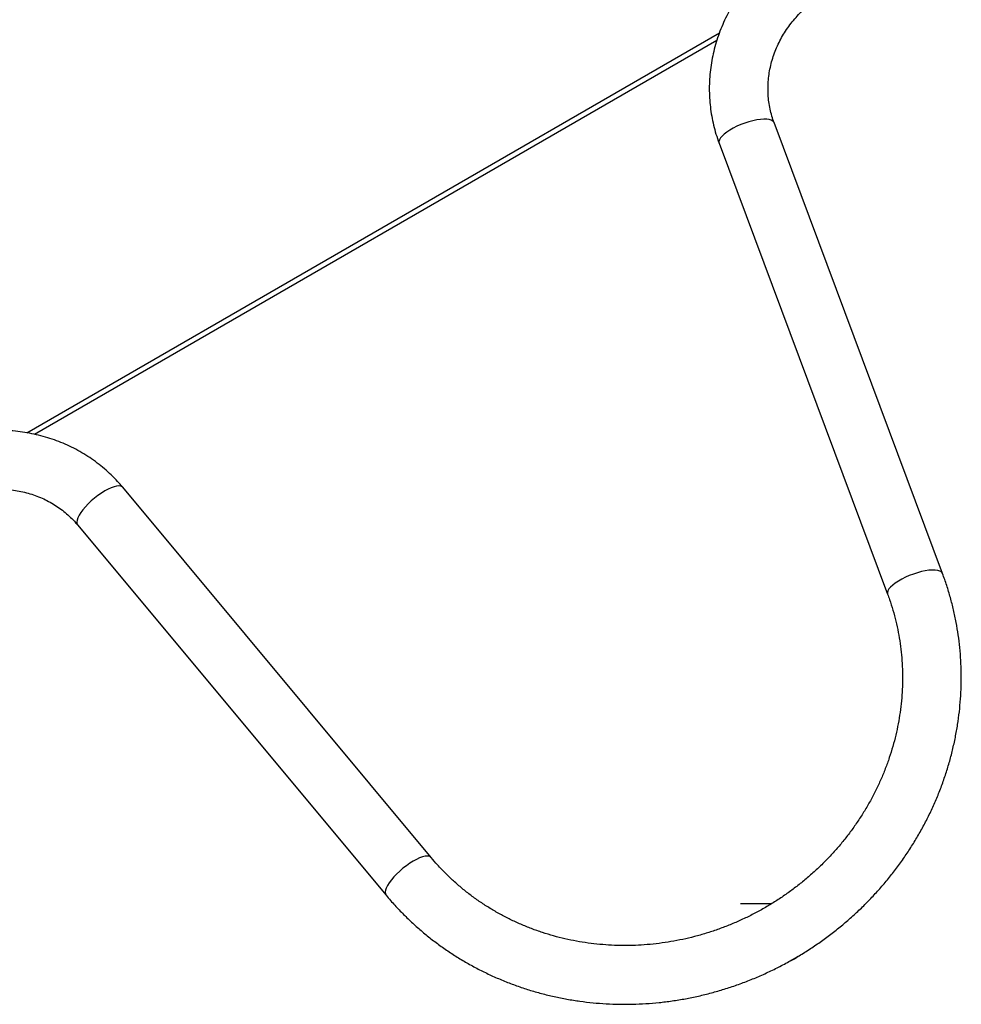
# Model space of a CAD drawing. Units: inches. Extents: x 36226 to 47070, y 24700 to 32140.
# Drawn here: x 43684 to 44224, y 27351 to 27916 of the extents above; entities that cross this region are included whole.
import ezdxf

# ---------------------------------------------------------------- set-up
doc = ezdxf.new("R2010")
doc.units = ezdxf.units.IN
doc.header["$MEASUREMENT"] = 0
doc.layers.add('001 MDP Equipment', color=5, linetype='Continuous')

# ---------------------------------------------------------------- blocks, each defined once
blk = doc.blocks.new('A$C7EA03998')
at = {"layer": '001 MDP Equipment', "linetype": 'Continuous', "lineweight": 25}
for p, q in [((1912.71, -321.81), (2310.34, -92.26)), ((1917.19, -322.68), (2308.89, -96.55)), ((2438.45, -402.59), (2341.71, -143.8)), ((2310.15, -155.6), (2406.89, -414.39)), ((2144.87, -565.55), (1967.84, -353.1)), ((1941.95, -374.68), (2118.98, -587.12)), ((2340.1, -592.18), (2322.54, -592.18))]:
    blk.add_line(p, q, dxfattribs=at)
at = {"layer": '001 MDP Equipment', "linetype": 'Continuous', "lineweight": 25, "flags": 128}
for points in [[(2341.71, -143.8), (2341.6, -143.55), (2341.03, -142.89), (2340.14, -142.37), (2338.95, -142.01), (2337.48, -141.81), (2335.77, -141.79), (2333.85, -141.93), (2331.75, -142.23), (2329.54, -142.7), (2327.24, -143.31), (2324.92, -144.06), (2322.62, -144.93), (2320.39, -145.91), (2318.28, -146.96), (2316.33, -148.07), (2314.58, -149.22), (2313.08, -150.37), (2311.85, -151.52), (2310.92, -152.62), (2310.32, -153.66), (2310.04, -154.62), (2310.1, -155.47), (2310.15, -155.6)], [(1967.84, -353.1), (1967.51, -352.79), (1966.7, -352.41), (1965.64, -352.28), (1964.35, -352.39), (1962.86, -352.75), (1961.2, -353.35), (1959.41, -354.17), (1957.52, -355.2), (1955.57, -356.41), (1953.61, -357.78), (1951.68, -359.29), (1949.81, -360.89), (1948.06, -362.55), (1946.45, -364.25), (1945.02, -365.93), (1943.8, -367.58), (1942.81, -369.14), (1942.09, -370.59), (1941.64, -371.9), (1941.47, -373.04), (1941.58, -373.98), (1941.95, -374.68)], [(2438.45, -402.59), (2438.34, -402.34), (2437.77, -401.68), (2436.89, -401.17), (2435.69, -400.81), (2434.23, -400.61), (2432.51, -400.58), (2430.59, -400.72), (2428.49, -401.03), (2426.28, -401.5), (2423.98, -402.11), (2421.66, -402.86), (2419.36, -403.73), (2417.13, -404.7), (2415.02, -405.76), (2413.07, -406.87), (2411.32, -408.01), (2409.82, -409.17), (2408.59, -410.31), (2407.67, -411.41), (2407.06, -412.46), (2406.78, -413.41), (2406.84, -414.26), (2406.89, -414.39)], [(2144.87, -565.55), (2144.54, -565.24), (2143.73, -564.86), (2142.67, -564.72), (2141.38, -564.84), (2139.89, -565.2), (2138.23, -565.79), (2136.44, -566.61), (2134.55, -567.64), (2132.6, -568.86), (2130.64, -570.23), (2128.71, -571.73), (2126.84, -573.33), (2125.09, -575), (2123.48, -576.69), (2122.05, -578.38), (2120.83, -580.02), (2119.84, -581.59), (2119.12, -583.04), (2118.66, -584.35), (2118.5, -585.49), (2118.61, -586.43), (2118.98, -587.12)]]:
    blk.add_lwpolyline(points, dxfattribs=at)
at = {"layer": '001 MDP Equipment', "linetype": 'Continuous', "lineweight": 25}
blk.add_arc((2345.04, -609.03), 16.85, 291.1446, 308.8483, dxfattribs=at)
for points, knots in [([(2354.07, -40.8), (2353.16, -41.34), (2350.66, -42.81), (2346.69, -45.44), (2342.22, -48.73), (2337.95, -52.27), (2333.88, -56.03), (2330.03, -60), (2326.41, -64.17), (2323.04, -68.53), (2319.92, -73.05), (2317.06, -77.74), (2314.48, -82.56), (2312.17, -87.51), (2310.16, -92.56), (2308.45, -97.71), (2307.04, -102.93), (2305.93, -108.21), (2305.14, -113.53), (2304.65, -118.87), (2304.48, -124.21), (2304.63, -129.54), (2305.09, -134.84), (2305.86, -140.09), (2306.94, -145.27), (2308.33, -150.46), (2309.53, -153.86), (2310.15, -155.6)], [0, 0, 0, 0, 0.023283, 0.064077, 0.104875, 0.145672, 0.186464, 0.227249, 0.268024, 0.308789, 0.349539, 0.390271, 0.430984, 0.471676, 0.512343, 0.552983, 0.593594, 0.634177, 0.674727, 0.715246, 0.755732, 0.796187, 0.83661, 0.877004, 0.917371, 0.957712, 1, 1, 1, 1]), ([(2341.71, -143.8), (2341.5, -143.2), (2340.81, -141.31), (2339.87, -138.04), (2339, -133.97), (2338.45, -129.84), (2338.2, -125.66), (2338.26, -121.45), (2338.63, -117.24), (2339.31, -113.05), (2340.29, -108.9), (2341.57, -104.81), (2343.14, -100.8), (2345, -96.89), (2347.12, -93.1), (2349.51, -89.44), (2352.15, -85.94), (2355.03, -82.61), (2358.12, -79.47), (2361.43, -76.54), (2364.93, -73.82), (2368.11, -71.65), (2370.15, -70.44), (2370.92, -69.98)], [0, 0, 0, 0, 0.023279, 0.073897, 0.124479, 0.174986, 0.2254, 0.275712, 0.325912, 0.376001, 0.425976, 0.475843, 0.525607, 0.575276, 0.624857, 0.674361, 0.723797, 0.773173, 0.822499, 0.871784, 0.921033, 0.970257, 1, 1, 1, 1]), ([(1967.84, -353.1), (1967.18, -352.32), (1965.37, -350.2), (1962.23, -346.91), (1958.37, -343.29), (1954.29, -339.91), (1950.01, -336.77), (1945.54, -333.88), (1940.9, -331.25), (1936.1, -328.88), (1931.16, -326.8), (1926.08, -325), (1920.9, -323.48), (1915.63, -322.26), (1910.27, -321.34), (1904.86, -320.72), (1899.41, -320.41), (1893.93, -320.4), (1888.45, -320.7), (1882.97, -321.3), (1877.53, -322.2), (1872.14, -323.4), (1866.81, -324.9), (1861.57, -326.7), (1856.42, -328.77), (1851.48, -331.09), (1848.11, -332.89), (1846.41, -333.87), (1846.22, -333.98)], [0, 0, 0, 0, 0.023566, 0.06387, 0.104183, 0.144514, 0.184865, 0.22524, 0.265641, 0.306069, 0.346528, 0.387017, 0.427536, 0.468085, 0.508665, 0.549275, 0.589912, 0.630574, 0.671262, 0.71197, 0.752701, 0.79345, 0.834214, 0.874993, 0.915784, 0.956583, 0.995247, 1, 1, 1, 1]), ([(1863.07, -363.16), (1863.68, -362.82), (1865.58, -361.74), (1868.87, -360.12), (1872.96, -358.42), (1877.15, -356.99), (1881.41, -355.83), (1885.72, -354.97), (1890.06, -354.39), (1894.42, -354.1), (1898.77, -354.11), (1903.08, -354.41), (1907.34, -355), (1911.53, -355.87), (1915.63, -357.03), (1919.61, -358.47), (1923.47, -360.19), (1927.17, -362.16), (1930.7, -364.39), (1934.05, -366.87), (1937.19, -369.58), (1939.82, -372.2), (1941.33, -373.96), (1941.95, -374.68)], [0, 0, 0, 0, 0.023522, 0.07269, 0.121864, 0.17104, 0.220228, 0.269432, 0.318665, 0.36793, 0.417243, 0.466611, 0.516044, 0.565552, 0.615146, 0.664834, 0.714628, 0.764531, 0.81455, 0.864687, 0.91494, 0.965301, 1, 1, 1, 1]), ([(2118.98, -587.12), (2119.85, -588.15), (2122.29, -591.04), (2126.49, -595.62), (2131.64, -600.79), (2137.02, -605.75), (2142.61, -610.47), (2148.41, -614.96), (2154.41, -619.21), (2160.6, -623.2), (2166.96, -626.94), (2173.48, -630.41), (2180.16, -633.61), (2186.99, -636.54), (2193.95, -639.18), (2201.02, -641.54), (2208.21, -643.61), (2215.49, -645.39), (2222.85, -646.87), (2230.29, -648.05), (2237.78, -648.93), (2245.33, -649.51), (2252.9, -649.79), (2260.49, -649.76), (2268.1, -649.43), (2275.69, -648.8), (2283.27, -647.86), (2290.82, -646.62), (2298.32, -645.09), (2305.77, -643.25), (2313.14, -641.13), (2320.44, -638.71), (2327.64, -636.01), (2334.73, -633.03), (2341.71, -629.78), (2348.55, -626.25), (2355.25, -622.46), (2361.8, -618.41), (2368.19, -614.11), (2374.39, -609.56), (2380.42, -604.78), (2386.24, -599.77), (2391.86, -594.55), (2397.26, -589.11), (2402.44, -583.47), (2407.38, -577.64), (2412.09, -571.62), (2416.54, -565.44), (2420.73, -559.09), (2424.66, -552.6), (2428.31, -545.96), (2431.69, -539.2), (2434.78, -532.32), (2437.59, -525.34), (2440.1, -518.26), (2442.31, -511.1), (2444.22, -503.88), (2445.83, -496.59), (2447.13, -489.27), (2448.12, -481.91), (2448.79, -474.54), (2449.16, -467.16), (2449.21, -459.78), (2448.95, -452.43), (2448.38, -445.1), (2447.49, -437.82), (2446.3, -430.6), (2444.8, -423.45), (2442.99, -416.37), (2440.9, -409.41), (2439.27, -404.86), (2438.45, -402.59)], [0, 0, 0, 0, 0.008057, 0.022585, 0.037114, 0.051647, 0.066182, 0.08072, 0.095262, 0.109808, 0.124358, 0.138913, 0.153471, 0.168035, 0.182603, 0.197175, 0.211752, 0.226333, 0.240919, 0.255509, 0.270103, 0.284701, 0.299303, 0.313909, 0.328517, 0.343129, 0.357744, 0.372361, 0.386981, 0.401603, 0.416227, 0.430852, 0.44548, 0.460108, 0.474737, 0.489368, 0.503998, 0.518629, 0.53326, 0.547891, 0.562522, 0.577152, 0.591781, 0.606408, 0.621035, 0.635659, 0.650282, 0.664903, 0.679521, 0.694136, 0.708749, 0.723359, 0.737964, 0.752567, 0.767165, 0.781759, 0.796349, 0.810935, 0.825516, 0.840092, 0.854663, 0.86923, 0.883792, 0.89835, 0.912903, 0.927452, 0.941996, 0.956537, 0.971074, 0.985608, 1, 1, 1, 1]), ([(2406.89, -414.39), (2407.26, -415.4), (2408.37, -418.45), (2410.01, -423.62), (2411.7, -429.92), (2413.08, -436.31), (2414.16, -442.77), (2414.92, -449.28), (2415.38, -455.84), (2415.53, -462.43), (2415.36, -469.03), (2414.89, -475.64), (2414.1, -482.23), (2413.01, -488.8), (2411.62, -495.33), (2409.92, -501.81), (2407.92, -508.23), (2405.63, -514.56), (2403.05, -520.81), (2400.18, -526.95), (2397.04, -532.97), (2393.62, -538.87), (2389.94, -544.62), (2386, -550.22), (2381.82, -555.66), (2377.39, -560.92), (2372.73, -566), (2367.85, -570.88), (2362.76, -575.55), (2357.47, -580.01), (2351.98, -584.25), (2346.32, -588.25), (2340.49, -592), (2334.51, -595.51), (2328.38, -598.77), (2322.12, -601.75), (2315.74, -604.47), (2309.26, -606.92), (2302.69, -609.08), (2296.04, -610.97), (2289.33, -612.56), (2282.56, -613.86), (2275.76, -614.87), (2268.93, -615.58), (2262.1, -616), (2255.27, -616.11), (2248.46, -615.93), (2241.69, -615.45), (2234.96, -614.68), (2228.29, -613.6), (2221.69, -612.24), (2215.19, -610.58), (2208.78, -608.64), (2202.49, -606.41), (2196.32, -603.91), (2190.29, -601.13), (2184.42, -598.08), (2178.71, -594.77), (2173.17, -591.21), (2167.82, -587.39), (2162.67, -583.34), (2157.73, -579.05), (2153.01, -574.54), (2148.71, -570.04), (2146.08, -566.97), (2144.87, -565.55)], [0, 0, 0, 0, 0.008007, 0.024147, 0.040286, 0.056419, 0.072548, 0.08867, 0.104785, 0.120893, 0.136992, 0.153084, 0.169168, 0.185243, 0.201309, 0.217368, 0.233418, 0.249461, 0.265496, 0.281524, 0.297545, 0.31356, 0.329569, 0.345572, 0.361571, 0.377565, 0.393556, 0.409542, 0.425525, 0.441506, 0.457484, 0.47346, 0.489435, 0.505408, 0.521381, 0.537354, 0.553326, 0.569299, 0.585272, 0.601247, 0.617223, 0.633201, 0.649182, 0.665165, 0.681153, 0.697143, 0.713139, 0.729139, 0.745144, 0.761155, 0.777173, 0.793198, 0.809229, 0.825269, 0.841316, 0.857372, 0.873437, 0.889509, 0.905591, 0.921681, 0.93778, 0.953886, 0.97, 0.986122, 1, 1, 1, 1])]:
    blk.add_open_spline(points, degree=3, knots=knots, dxfattribs=at)

msp = doc.modelspace()

# ---------------------------------------------------------------- block references
msp.add_blockref('A$C7EA03998', (41775.13, 28000.73))

doc.saveas('drawing.dxf')
